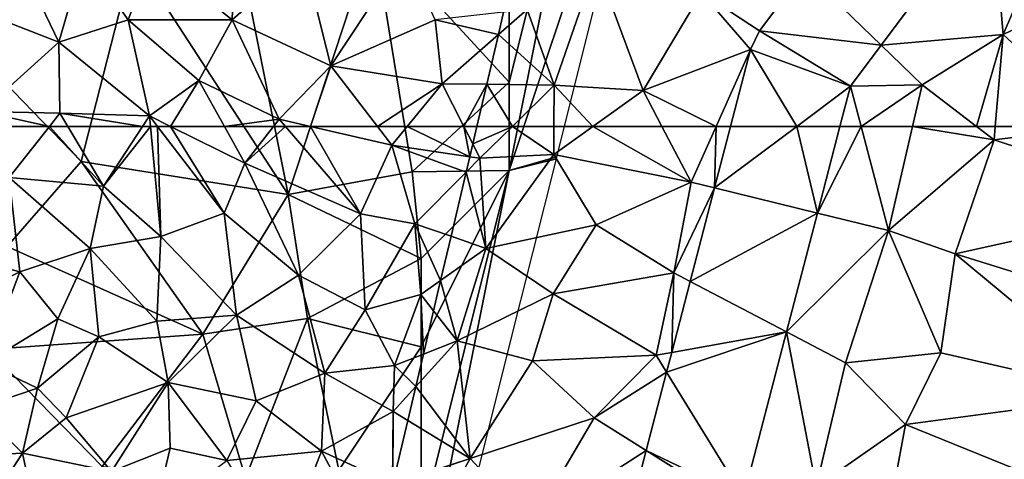
# Model space of a CAD drawing. Extents: x -2000 to -994, y 1000 to 2000.
# Drawn here: x -1870 to -1814, y 1481 to 1506 of the extents above; entities that cross this region are included whole.
import ezdxf

# ---------------------------------------------------------------- set-up
doc = ezdxf.new("R2010")
doc.units = 0
doc.header["$MEASUREMENT"] = 0
for name, color, linetype in [('Skov', 109, 'Continuous'), ('Terraen', 33, 'Continuous'), ('Terraen_skov', 33, 'Continuous'), ('Terraen_vej', 33, 'Continuous')]:
    doc.layers.add(name, color=color, linetype=linetype)

# ---------------------------------------------------------------- blocks, each defined once
blk = doc.blocks.new('1km_6226_571_Flyttet_X-573000m_Y-6225000m_ACAD_1_FMEBLOCK18')
at = {"layer": 'Terraen_vej', "color": 251, "true_color": 0x555555}
for points in [[(-25.197, -39.524, 75.935), (-35.784, -43.648, 76.055), (-31.442, -47.86, 76.106)], [(-38.342, -47.063, 76.139), (-31.442, -47.86, 76.106), (-35.784, -43.648, 76.055)], [(-38.845, -48.107, 76.136), (-33.186, -50.188, 76.154), (-38.342, -47.063, 76.139)], [(-33.186, -50.188, 76.154), (-31.442, -47.86, 76.106), (-38.342, -47.063, 76.139)], [(-36.229, -52.471, 76.141), (-38.845, -48.107, 76.136), (-39.979, -52.471, 76.127)], [(-36.229, -52.471, 76.141), (-33.186, -50.188, 76.154), (-38.845, -48.107, 76.136)], [(-36.229, -52.471, 76.141), (-33.78, -52.471, 76.142), (-33.186, -50.188, 76.154)]]:
    blk.add_polyline3d(points, close=True, dxfattribs=at)
blk = doc.blocks.new('1km_6226_571_Flyttet_X-573000m_Y-6225000m_ACAD_1_FMEBLOCK60')
at = {"layer": 'Terraen_vej', "color": 251, "true_color": 0x555555}
for points in [[(-27.556, 57.582, 76.115), (-28.728, 62.5, 76.141), (-33.385, 59.005, 76.121)], [(-28.728, 62.5, 76.141), (-32.477, 62.5, 76.127), (-33.385, 59.005, 76.121)], [(-26.278, 62.5, 76.142), (-28.728, 62.5, 76.141), (-27.556, 57.582, 76.115)], [(-27.556, 57.582, 76.115), (-33.385, 59.005, 76.121), (-34.762, 53.707, 76.111)], [(-27.556, 57.582, 76.115), (-34.762, 53.707, 76.111), (-29.308, 50.84, 76.079)], [(-29.308, 50.84, 76.079), (-34.762, 53.707, 76.111), (-35.809, 49.677, 76.103)], [(-29.308, 50.84, 76.079), (-36.099, 48.561, 76.101), (-31.742, 41.474, 76.028)], [(-29.308, 50.84, 76.079), (-35.809, 49.677, 76.103), (-36.099, 48.561, 76.101)], [(-31.742, 41.474, 76.028), (-36.099, 48.561, 76.101), (-37.255, 44.112, 76.092)], [(-31.923, 40.777, 76.024), (-37.255, 44.112, 76.092), (-39.154, 36.804, 76.078)], [(-31.742, 41.474, 76.028), (-37.255, 44.112, 76.092), (-31.923, 40.777, 76.024)]]:
    blk.add_polyline3d(points, close=True, dxfattribs=at)
blk = doc.blocks.new('1km_6226_571_Flyttet_X-573000m_Y-6225000m_ACAD_1_FMEBLOCK73')
at = {"layer": 'Terraen', "color": 9, "true_color": 0xbbbbbb}
for points in [[(-37.401, 62.5, 76.571), (-37.635, 61.502, 76.609), (-35.382, 62.5, 76.538)], [(-37.635, 61.502, 76.609), (-37.222, 60.69, 76.63), (-35.382, 62.5, 76.538)], [(-35.382, 62.5, 76.538), (-37.222, 60.69, 76.63), (-33.042, 60.9, 76.48)], [(-33.03, 62.5, 76.456), (-35.382, 62.5, 76.538), (-33.042, 60.9, 76.48)], [(-30.818, 62.5, 76.379), (-33.042, 60.9, 76.48), (-25.262, 59.33, 76.11)], [(-30.818, 62.5, 76.379), (-33.03, 62.5, 76.456), (-33.042, 60.9, 76.48)], [(-26.917, 62.5, 76.195), (-30.818, 62.5, 76.379), (-25.262, 59.33, 76.11)], [(-26.917, 62.5, 76.195), (-25.262, 59.33, 76.11), (-23.842, 62.5, 76.121)], [(-23.842, 62.5, 76.121), (-25.262, 59.33, 76.11), (-23.928, 59.005, 76.121)], [(-23.02, 62.5, 76.127), (-23.842, 62.5, 76.121), (-23.928, 59.005, 76.121)], [(-16.821, 62.5, 76.142), (-18.099, 57.582, 76.115), (-15.626, 62.5, 76.192)], [(-18.099, 57.582, 76.115), (-14.072, 56.6, 76.29), (-15.626, 62.5, 76.192)], [(-12.708, 62.5, 76.204), (-15.626, 62.5, 76.192), (-14.072, 56.6, 76.29)], [(-12.708, 62.5, 76.204), (-14.072, 56.6, 76.29), (-8.082, 61.74, 76.35)], [(-9.076, 62.5, 76.306), (-12.708, 62.5, 76.204), (-8.082, 61.74, 76.35)], [(-8.016, 62.5, 76.353), (-9.076, 62.5, 76.306), (-8.082, 61.74, 76.35)], [(-1.938, 62.5, 76.435), (-8.016, 62.5, 76.353), (-8.082, 61.74, 76.35)], [(-1.938, 62.5, 76.435), (-8.082, 61.74, 76.35), (2.748, 58.16, 76.49)], [(-37.635, 61.502, 76.609), (-37.805, 60.777, 76.581), (-37.222, 60.69, 76.63)], [(-8.082, 61.74, 76.35), (-14.072, 56.6, 76.29), (-10.282, 55.27, 76.35)], [(-8.082, 61.74, 76.35), (-10.282, 55.27, 76.35), (2.748, 58.16, 76.49)], [(-37.222, 60.69, 76.63), (-36.882, 55.57, 76.51), (-33.042, 60.9, 76.48)], [(-33.042, 60.9, 76.48), (-36.882, 55.57, 76.51), (-30.642, 56.92, 76.34)], [(-33.042, 60.9, 76.48), (-30.642, 56.92, 76.34), (-25.262, 59.33, 76.11)], [(-38.012, 59.896, 76.626), (-37.222, 60.69, 76.63), (-37.805, 60.777, 76.581)], [(-36.882, 55.57, 76.51), (-37.222, 60.69, 76.63), (-38.012, 59.896, 76.626)], [(-38.864, 56.263, 76.559), (-36.882, 55.57, 76.51), (-38.012, 59.896, 76.626)], [(-25.262, 59.33, 76.11), (-30.642, 56.92, 76.34), (-26.242, 54.2, 76.14)], [(-23.928, 59.005, 76.121), (-25.262, 59.33, 76.11), (-26.242, 54.2, 76.14)], [(-25.305, 53.707, 76.111), (-23.928, 59.005, 76.121), (-26.242, 54.2, 76.14)], [(2.748, 58.16, 76.49), (-10.282, 55.27, 76.35), (2.088, 51.41, 76.42)], [(-18.099, 57.582, 76.115), (-19.851, 50.84, 76.079), (-14.072, 56.6, 76.29)], [(-36.882, 55.57, 76.51), (-33.082, 53, 76.37), (-30.642, 56.92, 76.34)], [(-33.082, 53, 76.37), (-26.242, 54.2, 76.14), (-30.642, 56.92, 76.34)], [(-19.851, 50.84, 76.079), (-16.502, 49.08, 76.31), (-14.072, 56.6, 76.29)], [(-14.072, 56.6, 76.29), (-16.502, 49.08, 76.31), (-11.102, 49.66, 76.27)], [(-14.072, 56.6, 76.29), (-11.102, 49.66, 76.27), (-10.282, 55.27, 76.35)], [(-38.864, 56.263, 76.559), (-39.453, 53.751, 76.67), (-36.882, 55.57, 76.51)], [(-38.522, 50.33, 76.57), (-36.882, 55.57, 76.51), (-39.453, 53.751, 76.67)], [(-36.882, 55.57, 76.51), (-38.522, 50.33, 76.57), (-33.082, 53, 76.37)], [(-10.282, 55.27, 76.35), (-11.102, 49.66, 76.27), (-0.642, 47.26, 76.45)], [(2.088, 51.41, 76.42), (-10.282, 55.27, 76.35), (-0.642, 47.26, 76.45)], [(-33.082, 53, 76.37), (-27.232, 49.52, 76.1), (-26.242, 54.2, 76.14)], [(-26.352, 49.677, 76.103), (-26.242, 54.2, 76.14), (-27.232, 49.52, 76.1)], [(-26.352, 49.677, 76.103), (-25.305, 53.707, 76.111), (-26.242, 54.2, 76.14)], [(-39.855, 52.04, 76.681), (-38.522, 50.33, 76.57), (-39.453, 53.751, 76.67)], [(-33.082, 53, 76.37), (-38.522, 50.33, 76.57), (-34.252, 49.21, 76.35)], [(-33.082, 53, 76.37), (-34.252, 49.21, 76.35), (-27.232, 49.52, 76.1)], [(-39.855, 52.04, 76.681), (-40.432, 49.58, 76.71), (-38.522, 50.33, 76.57)], [(-19.851, 50.84, 76.079), (-22.285, 41.474, 76.028), (-18.162, 42.06, 76.23)], [(-19.851, 50.84, 76.079), (-18.162, 42.06, 76.23), (-16.502, 49.08, 76.31)], [(-40.432, 49.58, 76.71), (-40.864, 47.736, 76.758), (-38.522, 50.33, 76.57)], [(-40.864, 47.736, 76.758), (-37.772, 43.67, 76.49), (-38.522, 50.33, 76.57)], [(-38.522, 50.33, 76.57), (-37.772, 43.67, 76.49), (-34.252, 49.21, 76.35)], [(-26.642, 48.561, 76.101), (-26.352, 49.677, 76.103), (-27.232, 49.52, 76.1)], [(-30.752, 45.96, 76.21), (-34.252, 49.21, 76.35), (-37.772, 43.67, 76.49)], [(-27.232, 49.52, 76.1), (-34.252, 49.21, 76.35), (-30.752, 45.96, 76.21)], [(-26.642, 48.561, 76.101), (-27.232, 49.52, 76.1), (-30.752, 45.96, 76.21)], [(-16.502, 49.08, 76.31), (-13.112, 45.59, 76.32), (-11.102, 49.66, 76.27)], [(-11.102, 49.66, 76.27), (-13.112, 45.59, 76.32), (-0.642, 47.26, 76.45)], [(-27.798, 44.112, 76.092), (-26.642, 48.561, 76.101), (-30.752, 45.96, 76.21)], [(-16.502, 49.08, 76.31), (-18.162, 42.06, 76.23), (-13.112, 45.59, 76.32)], [(-40.864, 47.736, 76.758), (-41.314, 45.818, 76.79), (-37.772, 43.67, 76.49)], [(-0.642, 47.26, 76.45), (-13.112, 45.59, 76.32), (-0.422, 40.44, 76.46)], [(-41.314, 45.818, 76.79), (-42.157, 42.225, 76.849), (-37.772, 43.67, 76.49)], [(-34.312, 39.91, 76.24), (-30.752, 45.96, 76.21), (-37.772, 43.67, 76.49)], [(-27.798, 44.112, 76.092), (-30.752, 45.96, 76.21), (-34.312, 39.91, 76.24)], [(-13.732, 42.22, 76.28), (-13.112, 45.59, 76.32), (-18.162, 42.06, 76.23)], [(-13.732, 42.22, 76.28), (-0.422, 40.44, 76.46), (-13.112, 45.59, 76.32)], [(-29.697, 36.804, 76.078), (-27.798, 44.112, 76.092), (-34.312, 39.91, 76.24)], [(-42.166, 42.186, 76.849), (-41.282, 37.38, 76.72), (-37.772, 43.67, 76.49)], [(-42.166, 42.186, 76.849), (-37.772, 43.67, 76.49), (-42.157, 42.225, 76.849)], [(-41.282, 37.38, 76.72), (-34.312, 39.91, 76.24), (-37.772, 43.67, 76.49)]]:
    blk.add_polyline3d(points, close=True, dxfattribs=at)
blk = doc.blocks.new('1km_6226_571_Flyttet_X-573000m_Y-6225000m_ACAD_1_FMEBLOCK87')
at = {"layer": 'Terraen_skov', "color": 92, "true_color": 0x00cc00}
for points in [[(-8.89, 62.5, 75.49), (-12.372, 62.5, 75.304), (-11.171, 59.6, 75.49)], [(-8.89, 62.5, 75.49), (-11.171, 59.6, 75.49), (-5.831, 59.11, 75.73)], [(-7.853, 62.5, 75.533), (-8.89, 62.5, 75.49), (-5.831, 59.11, 75.73)], [(-3.616, 62.5, 75.756), (-7.853, 62.5, 75.533), (-5.831, 59.11, 75.73)], [(-3.174, 62.5, 75.779), (-3.616, 62.5, 75.756), (-5.831, 59.11, 75.73)], [(-3.174, 62.5, 75.779), (-5.831, 59.11, 75.73), (-2.581, 56.25, 75.98)], [(-2.777, 62.5, 75.802), (-3.174, 62.5, 75.779), (-2.581, 56.25, 75.98)], [(-2.777, 62.5, 75.802), (1.009, 57.57, 76.15), (-2.037, 62.5, 75.844)], [(-2.777, 62.5, 75.802), (-2.581, 56.25, 75.98), (1.009, 57.57, 76.15)], [(1.009, 57.57, 76.15), (2.189, 60.41, 76.14), (-2.037, 62.5, 75.844)], [(-2.037, 62.5, 75.844), (2.189, 60.41, 76.14), (1.022, 62.5, 76.024)], [(3.811, 62.5, 76.115), (1.022, 62.5, 76.024), (2.189, 60.41, 76.14)], [(4.481, 62.5, 76.121), (3.811, 62.5, 76.115), (2.189, 60.41, 76.14)], [(4.481, 62.5, 76.121), (2.189, 60.41, 76.14), (8.739, 57.54, 76.26)], [(5.909, 62.5, 76.138), (4.481, 62.5, 76.121), (8.739, 57.54, 76.26)], [(9.695, 62.5, 76.172), (5.909, 62.5, 76.138), (10.509, 61.44, 76.21)], [(5.909, 62.5, 76.138), (8.739, 57.54, 76.26), (10.509, 61.44, 76.21)], [(11.378, 62.5, 76.304), (9.695, 62.5, 76.172), (10.509, 61.44, 76.21)], [(14.926, 60.777, 76.581), (11.378, 62.5, 76.304), (10.509, 61.44, 76.21)], [(14.589, 62.5, 76.583), (11.378, 62.5, 76.304), (14.926, 60.777, 76.581)], [(15.097, 61.502, 76.609), (15.331, 62.5, 76.571), (14.589, 62.5, 76.583)], [(15.097, 61.502, 76.609), (14.589, 62.5, 76.583), (14.926, 60.777, 76.581)], [(8.739, 57.54, 76.26), (11.819, 56.98, 76.61), (10.509, 61.44, 76.21)], [(14.72, 59.896, 76.626), (14.926, 60.777, 76.581), (10.509, 61.44, 76.21)], [(14.72, 59.896, 76.626), (10.509, 61.44, 76.21), (11.819, 56.98, 76.61)], [(2.189, 60.41, 76.14), (1.009, 57.57, 76.15), (5.219, 54.06, 76.37)], [(8.739, 57.54, 76.26), (2.189, 60.41, 76.14), (5.219, 54.06, 76.37)], [(13.868, 56.263, 76.559), (14.72, 59.896, 76.626), (11.819, 56.98, 76.61)], [(-11.171, 59.6, 75.49), (-15.001, 55.42, 75.44), (-10.571, 54.24, 75.66)], [(-11.171, 59.6, 75.49), (-6.581, 55.58, 75.79), (-5.831, 59.11, 75.73)], [(-11.171, 59.6, 75.49), (-10.571, 54.24, 75.66), (-6.581, 55.58, 75.79)], [(-6.581, 55.58, 75.79), (-2.581, 56.25, 75.98), (-5.831, 59.11, 75.73)], [(1.709, 51.8, 76.33), (1.009, 57.57, 76.15), (-2.581, 56.25, 75.98)], [(1.709, 51.8, 76.33), (5.219, 54.06, 76.37), (1.009, 57.57, 76.15)], [(8.739, 57.54, 76.26), (5.219, 54.06, 76.37), (9.009, 52.09, 76.54)], [(8.739, 57.54, 76.26), (9.009, 52.09, 76.54), (11.819, 56.98, 76.61)], [(11.819, 56.98, 76.61), (9.009, 52.09, 76.54), (12.159, 52.96, 76.74)], [(13.868, 56.263, 76.559), (11.819, 56.98, 76.61), (13.278, 53.751, 76.67)], [(11.819, 56.98, 76.61), (12.159, 52.96, 76.74), (13.278, 53.751, 76.67)], [(-6.581, 55.58, 75.79), (-2.801, 51.45, 76.1), (-2.581, 56.25, 75.98)], [(1.709, 51.8, 76.33), (-2.581, 56.25, 75.98), (-2.801, 51.45, 76.1)], [(-15.171, 51.97, 75.49), (-10.571, 54.24, 75.66), (-15.001, 55.42, 75.44)], [(-6.581, 55.58, 75.79), (-10.571, 54.24, 75.66), (-8.421, 51.59, 75.79)], [(-6.581, 55.58, 75.79), (-8.421, 51.59, 75.79), (-6.101, 50.56, 75.94)], [(-6.581, 55.58, 75.79), (-6.101, 50.56, 75.94), (-2.801, 51.45, 76.1)], [(-15.171, 51.97, 75.49), (-12.531, 49.06, 75.71), (-10.571, 54.24, 75.66)], [(-8.421, 51.59, 75.79), (-10.571, 54.24, 75.66), (-12.531, 49.06, 75.71)], [(1.709, 51.8, 76.33), (6.719, 48.51, 76.45), (5.219, 54.06, 76.37)], [(5.219, 54.06, 76.37), (6.719, 48.51, 76.45), (9.009, 52.09, 76.54)], [(12.877, 52.04, 76.681), (13.278, 53.751, 76.67), (12.159, 52.96, 76.74)], [(12.159, 52.96, 76.74), (9.009, 52.09, 76.54), (10.669, 48.94, 76.83)], [(12.159, 52.96, 76.74), (10.669, 48.94, 76.83), (12.3, 49.58, 76.71)], [(12.877, 52.04, 76.681), (12.159, 52.96, 76.74), (12.3, 49.58, 76.71)], [(9.009, 52.09, 76.54), (6.719, 48.51, 76.45), (10.669, 48.94, 76.83)], [(-8.421, 51.59, 75.79), (-12.531, 49.06, 75.71), (-9.581, 47.66, 75.83)], [(-8.421, 51.59, 75.79), (-9.581, 47.66, 75.83), (-6.101, 50.56, 75.94)], [(-6.101, 50.56, 75.94), (-2.161, 47.98, 76.22), (-2.801, 51.45, 76.1)], [(1.709, 51.8, 76.33), (-2.801, 51.45, 76.1), (-2.161, 47.98, 76.22)], [(1.709, 51.8, 76.33), (-2.161, 47.98, 76.22), (2.819, 46.94, 76.44)], [(1.709, 51.8, 76.33), (2.819, 46.94, 76.44), (6.719, 48.51, 76.45)], [(-6.101, 50.56, 75.94), (-9.581, 47.66, 75.83), (-7.941, 45.97, 76.02)], [(-6.101, 50.56, 75.94), (-7.941, 45.97, 76.02), (-2.161, 47.98, 76.22)], [(12.3, 49.58, 76.71), (10.669, 48.94, 76.83), (11.867, 47.736, 76.758)], [(-12.991, 46.5, 75.75), (-9.581, 47.66, 75.83), (-12.531, 49.06, 75.71)], [(10.669, 48.94, 76.83), (6.719, 48.51, 76.45), (10.589, 46.32, 76.86)], [(10.669, 48.94, 76.83), (10.589, 46.32, 76.86), (11.867, 47.736, 76.758)], [(6.719, 48.51, 76.45), (2.819, 46.94, 76.44), (6.529, 44.08, 76.55)], [(10.589, 46.32, 76.86), (6.719, 48.51, 76.45), (6.529, 44.08, 76.55)], [(-12.991, 46.5, 75.75), (-10.421, 43.96, 75.89), (-9.581, 47.66, 75.83)], [(-9.581, 47.66, 75.83), (-10.421, 43.96, 75.89), (-7.941, 45.97, 76.02)], [(-2.161, 47.98, 76.22), (-7.941, 45.97, 76.02), (-5.381, 42.92, 76.22)], [(-2.161, 47.98, 76.22), (-5.381, 42.92, 76.22), (-2.051, 44.24, 76.35)], [(-2.161, 47.98, 76.22), (1.159, 43.55, 76.47), (2.819, 46.94, 76.44)], [(-2.161, 47.98, 76.22), (-2.051, 44.24, 76.35), (1.159, 43.55, 76.47)], [(11.867, 47.736, 76.758), (10.589, 46.32, 76.86), (11.417, 45.818, 76.79)], [(1.159, 43.55, 76.47), (6.529, 44.08, 76.55), (2.819, 46.94, 76.44)], [(-13.421, 43.82, 75.79), (-10.421, 43.96, 75.89), (-12.991, 46.5, 75.75)], [(-5.381, 42.92, 76.22), (-7.941, 45.97, 76.02), (-10.421, 43.96, 75.89)], [(10.589, 46.32, 76.86), (6.529, 44.08, 76.55), (10.559, 42.22, 76.85)], [(10.589, 46.32, 76.86), (10.559, 42.22, 76.85), (10.575, 42.225, 76.849)], [(11.417, 45.818, 76.79), (10.589, 46.32, 76.86), (10.575, 42.225, 76.849)], [(-5.381, 42.92, 76.22), (-2.961, 40.45, 76.36), (-2.051, 44.24, 76.35)], [(-2.051, 44.24, 76.35), (-2.961, 40.45, 76.36), (1.159, 43.55, 76.47)], [(-12.281, 41.15, 75.95), (-10.421, 43.96, 75.89), (-13.421, 43.82, 75.79)], [(-12.281, 41.15, 75.95), (-9.661, 40.43, 76.07), (-10.421, 43.96, 75.89)], [(-5.381, 42.92, 76.22), (-10.421, 43.96, 75.89), (-9.661, 40.43, 76.07)], [(1.159, 43.55, 76.47), (4.309, 38.39, 76.45), (6.529, 44.08, 76.55)], [(6.529, 44.08, 76.55), (4.309, 38.39, 76.45), (8.349, 40.65, 76.85)], [(10.559, 42.22, 76.85), (6.529, 44.08, 76.55), (8.349, 40.65, 76.85)]]:
    blk.add_polyline3d(points, close=True, dxfattribs=at)
blk = doc.blocks.new('1km_6226_571_Flyttet_X-573000m_Y-6225000m_ACAD_1_FMEBLOCK113')
at = {"layer": 'Terraen_skov', "color": 92, "true_color": 0x00cc00}
for points in [[(-54.13, -52.89, 75.14), (-57.49, -53.62, 75.02), (-55.53, -57.73, 75.31)], [(-54.13, -52.89, 75.14), (-55.53, -57.73, 75.31), (-51.61, -56.45, 75.5)], [(-50.24, -52.83, 75.42), (-54.13, -52.89, 75.14), (-51.61, -56.45, 75.5)], [(-50.24, -52.83, 75.42), (-51.61, -56.45, 75.5), (-45.7, -56.46, 75.82)], [(-50.24, -52.83, 75.42), (-45.7, -56.46, 75.82), (-45.59, -53.1, 75.6)], [(-45.7, -56.46, 75.82), (-40.11, -59.07, 76.05), (-41.67, -52.89, 75.79)], [(-45.59, -53.1, 75.6), (-45.7, -56.46, 75.82), (-41.67, -52.89, 75.79)], [(-35.92, -52.72, 75.93), (-41.67, -52.89, 75.79), (-40.11, -59.07, 76.05)], [(-35.92, -52.72, 75.93), (-40.11, -59.07, 76.05), (-34.21, -56.45, 76.27)], [(-57.49, -53.62, 75.02), (-60.45, -55.81, 74.95), (-55.53, -57.73, 75.31)], [(-55.53, -57.73, 75.31), (-60.45, -55.81, 74.95), (-59.89, -61.66, 75.25)], [(-30.619, -57.299, 76.48), (-30.32, -56.025, 76.412), (-34.21, -56.45, 76.27)], [(-51.61, -56.45, 75.5), (-55.53, -57.73, 75.31), (-50.4, -61.91, 75.76)], [(-51.61, -56.45, 75.5), (-50.4, -61.91, 75.76), (-47.6, -59.9, 75.88)], [(-45.7, -56.46, 75.82), (-51.61, -56.45, 75.5), (-47.6, -59.9, 75.88)], [(-45.7, -56.46, 75.82), (-47.6, -59.9, 75.88), (-43.04, -62.09, 76.11)], [(-45.7, -56.46, 75.82), (-43.04, -62.09, 76.11), (-40.11, -59.07, 76.05)], [(-34.21, -56.45, 76.27), (-40.11, -59.07, 76.05), (-33.81, -60.08, 76.52)], [(-30.619, -57.299, 76.48), (-34.21, -56.45, 76.27), (-33.81, -60.08, 76.52)], [(-31.28, -60.116, 76.48), (-30.619, -57.299, 76.48), (-33.81, -60.08, 76.52)], [(-55.53, -57.73, 75.31), (-59.89, -61.66, 75.25), (-55.47, -61.75, 75.49)], [(-55.53, -57.73, 75.31), (-55.47, -61.75, 75.49), (-50.4, -61.91, 75.76)], [(-40.11, -59.07, 76.05), (-43.04, -62.09, 76.11), (-41.261, -62.5, 76.138)], [(-37.474, -62.5, 76.172), (-40.11, -59.07, 76.05), (-41.261, -62.5, 76.138)], [(-33.81, -60.08, 76.52), (-40.11, -59.07, 76.05), (-37.474, -62.5, 76.172)], [(-49.207, -62.5, 75.844), (-47.6, -59.9, 75.88), (-50.4, -61.91, 75.76)], [(-49.207, -62.5, 75.844), (-46.148, -62.5, 76.024), (-47.6, -59.9, 75.88)], [(-43.04, -62.09, 76.11), (-47.6, -59.9, 75.88), (-46.148, -62.5, 76.024)], [(-35.792, -62.5, 76.304), (-33.81, -60.08, 76.52), (-37.474, -62.5, 76.172)], [(-32.58, -62.5, 76.583), (-33.81, -60.08, 76.52), (-35.792, -62.5, 76.304)], [(-32.58, -62.5, 76.583), (-31.28, -60.116, 76.48), (-33.81, -60.08, 76.52)], [(-31.839, -62.5, 76.571), (-31.28, -60.116, 76.48), (-32.58, -62.5, 76.583)], [(-56.06, -62.5, 75.49), (-55.47, -61.75, 75.49), (-59.89, -61.66, 75.25)], [(-56.06, -62.5, 75.49), (-59.89, -61.66, 75.25), (-59.542, -62.5, 75.304)], [(-55.023, -62.5, 75.533), (-55.47, -61.75, 75.49), (-56.06, -62.5, 75.49)], [(-50.785, -62.5, 75.756), (-50.4, -61.91, 75.76), (-55.47, -61.75, 75.49)], [(-50.785, -62.5, 75.756), (-55.47, -61.75, 75.49), (-55.023, -62.5, 75.533)], [(-50.344, -62.5, 75.779), (-50.4, -61.91, 75.76), (-50.785, -62.5, 75.756)], [(-49.947, -62.5, 75.802), (-49.207, -62.5, 75.844), (-50.4, -61.91, 75.76)], [(-49.947, -62.5, 75.802), (-50.4, -61.91, 75.76), (-50.344, -62.5, 75.779)], [(-43.358, -62.5, 76.115), (-43.04, -62.09, 76.11), (-46.148, -62.5, 76.024)], [(-42.688, -62.5, 76.121), (-43.04, -62.09, 76.11), (-43.358, -62.5, 76.115)], [(-41.261, -62.5, 76.138), (-43.04, -62.09, 76.11), (-42.688, -62.5, 76.121)]]:
    blk.add_polyline3d(points, close=True, dxfattribs=at)
blk = doc.blocks.new('1km_6226_571_Flyttet_X-573000m_Y-6225000m_ACAD_1_FMEBLOCK151')
at = {"layer": 'Terraen', "color": 9, "true_color": 0xbbbbbb}
for points in [[(-18.007, -49.552, 75.935), (-24.252, -57.888, 76.106), (-17.331, -57.29, 76.37)], [(-18.007, -49.552, 75.935), (-17.331, -57.29, 76.37), (-14.811, -51.39, 76.16)], [(-6.521, -52.07, 76.41), (-14.811, -51.39, 76.16), (-17.331, -57.29, 76.37)], [(-6.521, -52.07, 76.41), (-17.331, -57.29, 76.37), (-11.706, -62.5, 76.435)], [(-40.401, -53.29, 76.32), (-44.321, -55.88, 76.46), (-42.781, -60.17, 76.42)], [(-40.401, -53.29, 76.32), (-42.781, -60.17, 76.42), (-37.751, -60.46, 76.25)], [(-40.401, -53.29, 76.32), (-37.751, -60.46, 76.25), (-34.441, -54.91, 76.13)], [(-31.152, -57.091, 76.139), (-28.593, -53.677, 76.055), (-34.441, -54.91, 76.13)], [(-31.654, -58.135, 76.136), (-34.441, -54.91, 76.13), (-37.751, -60.46, 76.25)], [(-31.654, -58.135, 76.136), (-31.152, -57.091, 76.139), (-34.441, -54.91, 76.13)], [(-42.781, -60.17, 76.42), (-44.321, -55.88, 76.46), (-45.95, -57.299, 76.48)], [(-45.95, -57.299, 76.48), (-44.321, -55.88, 76.46), (-45.651, -56.025, 76.412)], [(-46.61, -60.116, 76.48), (-42.781, -60.17, 76.42), (-45.95, -57.299, 76.48)], [(-24.252, -57.888, 76.106), (-21.931, -60.14, 76.17), (-17.331, -57.29, 76.37)], [(-17.331, -57.29, 76.37), (-21.931, -60.14, 76.17), (-18.844, -62.5, 76.306)], [(-17.784, -62.5, 76.353), (-17.331, -57.29, 76.37), (-18.844, -62.5, 76.306)], [(-11.706, -62.5, 76.435), (-17.331, -57.29, 76.37), (-17.784, -62.5, 76.353)], [(-25.996, -60.216, 76.154), (-21.931, -60.14, 76.17), (-24.252, -57.888, 76.106)], [(-33.61, -62.5, 76.121), (-31.654, -58.135, 76.136), (-37.751, -60.46, 76.25)], [(-33.61, -62.5, 76.121), (-32.788, -62.5, 76.127), (-31.654, -58.135, 76.136)], [(-46.61, -60.116, 76.48), (-47.169, -62.5, 76.571), (-45.15, -62.5, 76.538)], [(-46.61, -60.116, 76.48), (-45.15, -62.5, 76.538), (-42.781, -60.17, 76.42)], [(-42.798, -62.5, 76.456), (-42.781, -60.17, 76.42), (-45.15, -62.5, 76.538)], [(-40.586, -62.5, 76.379), (-42.781, -60.17, 76.42), (-42.798, -62.5, 76.456)], [(-40.586, -62.5, 76.379), (-37.751, -60.46, 76.25), (-42.781, -60.17, 76.42)], [(-25.394, -62.5, 76.192), (-25.996, -60.216, 76.154), (-26.589, -62.5, 76.142)], [(-21.931, -60.14, 76.17), (-25.996, -60.216, 76.154), (-25.394, -62.5, 76.192)], [(-22.476, -62.5, 76.204), (-21.931, -60.14, 76.17), (-25.394, -62.5, 76.192)], [(-18.844, -62.5, 76.306), (-21.931, -60.14, 76.17), (-22.476, -62.5, 76.204)], [(-36.686, -62.5, 76.195), (-37.751, -60.46, 76.25), (-40.586, -62.5, 76.379)], [(-33.61, -62.5, 76.121), (-37.751, -60.46, 76.25), (-36.686, -62.5, 76.195)]]:
    blk.add_polyline3d(points, close=True, dxfattribs=at)
blk = doc.blocks.new('1km_6226_571_Flyttet_X-573000m_Y-6225000m_ACAD_1_FMEBLOCK166')
at = {"layer": 'Skov', "color": 107, "true_color": 0x3b7449}
for points in [[(-324.96, 42.579, 75.361), (-327.5, 42.5, 75.471), (-342.5, -2.5, 76.494), (-339.808, -1.731, 76.372), (-337.5, 7.5, 76.167), (-332.5, 22.5, 75.825), (-327.5, 37.5, 75.484)], [(-342.5, -2.5, 76.494), (-327.5, 42.5, 75.471), (-337.5, 22.5, 76.115)], [(-342.5, -2.5, 76.494), (-337.5, 22.5, 76.115), (-342.5, 2.5, 76.526)], [(-337.5, 22.5, 76.115), (-342.5, 7.5, 76.532), (-342.5, 2.5, 76.526)], [(-355.04, -3.86, 92.051), (-358.35, 12.75, 93.56), (-363.8, 9.63, 75.362)], [(-355.04, -3.86, 92.051), (-350.19, 10.89, 85.882), (-358.35, 12.75, 93.56)], [(-355.04, -3.86, 92.051), (-348.01, -2.58, 103.986), (-350.19, 10.89, 85.882)], [(-348.01, -2.58, 103.986), (-342.5, 2.5, 76.526), (-350.19, 10.89, 85.882)], [(-342.5, 2.5, 76.526), (-342.5, 7.5, 76.532), (-350.19, 10.89, 85.882)], [(-366.77, -2, 75.638), (-363.8, 9.63, 75.362), (-374.42, 5.91, 93.357)], [(-355.04, -3.86, 92.051), (-363.8, 9.63, 75.362), (-366.77, -2, 75.638)], [(-370.96, -6.82, 75.563), (-366.77, -2, 75.638), (-374.42, 5.91, 93.357)], [(-348.01, -2.58, 103.986), (-342.5, -2.5, 76.494), (-342.5, 2.5, 76.526)], [(-370.96, -6.82, 75.563), (-359.87, -11.79, 76.253), (-366.77, -2, 75.638)], [(-355.04, -3.86, 92.051), (-366.77, -2, 75.638), (-359.87, -11.79, 76.253)], [(-346.119, -26.978, 76.589), (-342.5, -12.5, 76.458), (-339.833, -1.833, 76.361), (-342.5, -2.5, 76.494), (-347.5, -27.5, 76.658)], [(-339.833, -1.833, 76.361), (-339.808, -1.731, 76.372), (-342.5, -2.5, 76.494)], [(-355.04, -3.86, 92.051), (-347.5, -7.5, 76.682), (-348.01, -2.58, 103.986)], [(-347.5, -7.5, 76.682), (-342.5, -2.5, 76.494), (-348.01, -2.58, 103.986)], [(-347.5, -27.5, 76.658), (-342.5, -2.5, 76.494), (-347.5, -22.5, 76.734)], [(-347.5, -22.5, 76.734), (-342.5, -2.5, 76.494), (-347.5, -12.5, 76.732)], [(-347.5, -12.5, 76.732), (-342.5, -2.5, 76.494), (-347.5, -7.5, 76.682)], [(-355.04, -3.86, 92.051), (-359.87, -11.79, 76.253), (-353.93, -10.89, 76.51)], [(-355.04, -3.86, 92.051), (-353.93, -10.89, 76.51), (-347.5, -7.5, 76.682)], [(-372.05, -12.66, 75.677), (-359.87, -11.79, 76.253), (-370.96, -6.82, 75.563)], [(-353.93, -10.89, 76.51), (-347.5, -12.5, 76.732), (-347.5, -7.5, 76.682)], [(-359.87, -11.79, 76.253), (-357.45, -19.96, 89.39), (-353.93, -10.89, 76.51)], [(-352.17, -19.5, 76.703), (-353.93, -10.89, 76.51), (-357.45, -19.96, 89.39)], [(-352.17, -19.5, 76.703), (-347.5, -12.5, 76.732), (-353.93, -10.89, 76.51)], [(-372.05, -12.66, 75.677), (-365.58, -19.29, 87.663), (-359.87, -11.79, 76.253)], [(-365.58, -19.29, 87.663), (-357.45, -19.96, 89.39), (-359.87, -11.79, 76.253)], [(-372.05, -12.66, 75.677), (-370.5, -22.78, 89.619), (-365.58, -19.29, 87.663)], [(-352.17, -19.5, 76.703), (-347.5, -22.5, 76.734), (-347.5, -12.5, 76.732)]]:
    blk.add_polyline3d(points, close=True, dxfattribs=at)

msp = doc.modelspace()

# ---------------------------------------------------------------- block references
at = {"layer": 'Skov', "color": 107, "true_color": 0x3b7449}
msp.add_blockref('1km_6226_571_Flyttet_X-573000m_Y-6225000m_ACAD_1_FMEBLOCK166', (-1500, 1500), dxfattribs=at)
at = {"layer": 'Terraen', "color": 9, "true_color": 0xbbbbbb}
for name, p in [('1km_6226_571_Flyttet_X-573000m_Y-6225000m_ACAD_1_FMEBLOCK151', (-1797.169, 1562.5)), ('1km_6226_571_Flyttet_X-573000m_Y-6225000m_ACAD_1_FMEBLOCK73', (-1806.938, 1437.5))]:
    msp.add_blockref(name, p, dxfattribs=at)
at = {"layer": 'Terraen_skov', "color": 92, "true_color": 0x00cc00}
for name, p in [('1km_6226_571_Flyttet_X-573000m_Y-6225000m_ACAD_1_FMEBLOCK113', (-1812.5, 1562.5)), ('1km_6226_571_Flyttet_X-573000m_Y-6225000m_ACAD_1_FMEBLOCK87', (-1859.669, 1437.5))]:
    msp.add_blockref(name, p, dxfattribs=at)
at = {"layer": 'Terraen_vej', "color": 251, "true_color": 0x555555}
for name, p in [('1km_6226_571_Flyttet_X-573000m_Y-6225000m_ACAD_1_FMEBLOCK18', (-1789.979, 1552.471)), ('1km_6226_571_Flyttet_X-573000m_Y-6225000m_ACAD_1_FMEBLOCK60', (-1797.481, 1437.5))]:
    msp.add_blockref(name, p, dxfattribs=at)

doc.saveas('drawing.dxf')
